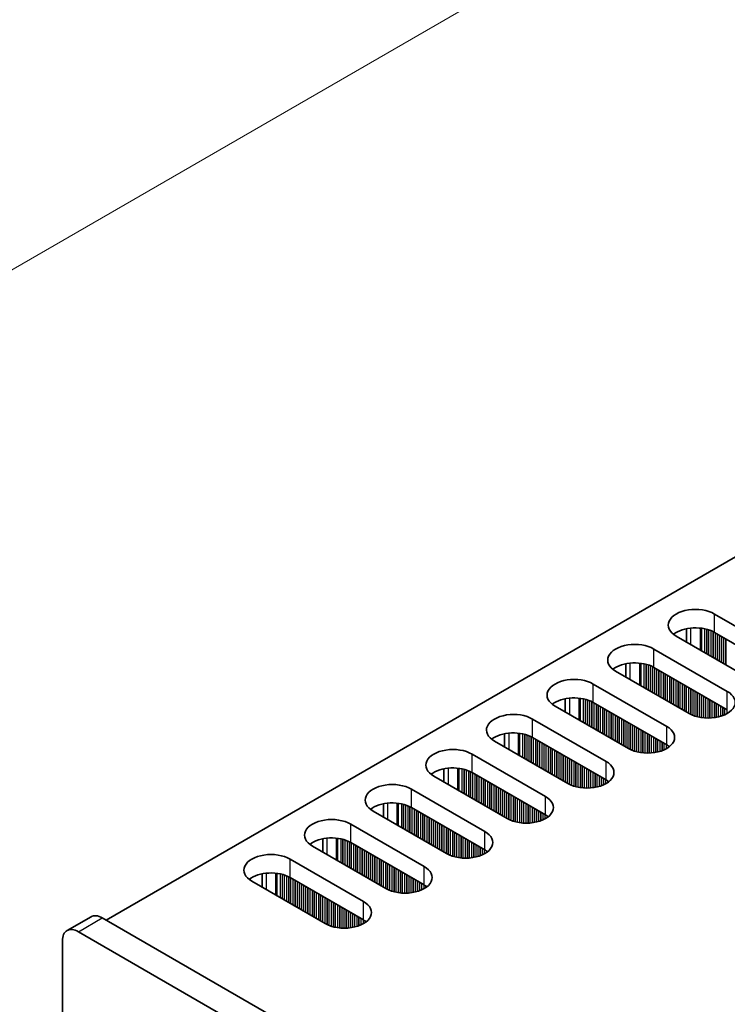
# Model space of a CAD drawing. Units: millimetres. Extents: x 0 to 8251, y 0 to 1405.
# Drawn here: x 144 to 207, y 841 to 928 of the extents above; entities that cross this region are included whole.
import ezdxf

# ---------------------------------------------------------------- set-up
doc = ezdxf.new("R2010")
doc.units = ezdxf.units.MM
doc.header["$LTSCALE"] = 4
doc.layers.get('Defpoints').update_dxf_attribs({"lineweight": 25})
for name, color, linetype, lineweight in [('Dimension (ISO)', 7, 'Continuous', 18), ('Visible (ISO)', 7, 'Continuous', 35), ('Visible Narrow (ISO)', 7, 'Continuous', 25)]:
    doc.layers.add(name, color=color, linetype=linetype, lineweight=lineweight)
doc.styles.add('Note Text (TK)', font='txt')
doc.dimstyles.new('Default - Method 1b (TK)', dxfattribs={"dimscale": 4, "dimtxt": 2.5, "dimasz": 2.5, "dimexe": 1, "dimexo": 1.5, "dimgap": 1, "dimtad": 1, "dimtoh": 1, "dimrnd": 1e-08, "dimdsep": 46, "dimtxsty": 'Note Text (TK)', "dimcen": 0.09, "dimdle": 5, "dimclrd": 100, "dimclre": 100, "dimclrt": 7, "dimadec": 1, "dimazin": 1, "dimtfac": 1, "dimtmove": 0, "dimatfit": 3, "dimfxl": 0, "dimtolj": 1, "dimlwd": -1, "dimlwe": -1, "dimarcsym": 0})

# ---------------------------------------------------------------- blocks, each defined once
blk = doc.blocks.new('*D7')
at = {"layer": 'Defpoints', "color": 0, "transparency": 16777216}
for p in [(328.886, 1012.909), (382.626, 981.882), (149.281, 847.16)]:
    blk.add_point(p, dxfattribs=at)
at = {"layer": 'Dimension (ISO)', "color": 100, "transparency": 16777216}
for p, q in [((376.626, 985.346), (324.886, 1015.218)), ((104.201, 883.187), (320.226, 1007.909)), ((143.281, 850.624), (91.541, 880.496))]:
    blk.add_line(p, q, dxfattribs=at)
for points in [[(319.392, 1009.352), (321.059, 1006.465), (328.886, 1012.909)], [(103.368, 884.63), (105.034, 881.743), (95.541, 878.187)]]:
    blk.add_solid(points, dxfattribs=at)
at = {"layer": 'Dimension (ISO)', "color": 7, "transparency": 16777216, "insert": (202.03, 948.999), "char_height": 10, "attachment_point": 4, "rotation": 30, "style": 'Note Text (TK)'}
blk.add_mtext('\\A1;{\\Q-30.000;\\W0.816;\\H0.816x;330}', dxfattribs=at)

msp = doc.modelspace()

# ---------------------------------------------------------------- linework, layer by layer
at = {"layer": 'Visible (ISO)'}
for p, q in [((151.7557, 848.1806), (379.2673, 979.5345)), ((205.6726, 875.3087), (212.178, 871.5528)), ((208.7839, 869.5932), (202.2785, 873.3491)), ((203.1852, 874.0043), (203.1852, 872.8257)), ((212.178, 869.9198), (205.6726, 873.6757)), ((200.2986, 872.206), (206.804, 868.4501)), ((197.8112, 870.9016), (197.8112, 869.723)), ((203.4099, 866.4906), (196.9045, 870.2464)), ((206.804, 866.8172), (200.2986, 870.573)), ((194.9246, 869.1033), (201.43, 865.3475)), ((192.4371, 867.7989), (192.4371, 866.6203)), ((201.43, 863.7145), (194.9246, 867.4704)), ((198.0359, 863.3879), (191.5305, 867.1438)), ((189.5506, 866.0007), (196.056, 862.2448)), ((187.0631, 864.6962), (187.0631, 863.5176)), ((192.6618, 860.2852), (186.1565, 864.0411)), ((196.056, 860.6118), (189.5506, 864.3677)), ((184.1766, 862.898), (190.6819, 859.1421)), ((181.6891, 861.5935), (181.6891, 860.4149)), ((190.6819, 857.5091), (184.1766, 861.265)), ((187.2878, 857.1825), (180.7824, 860.9384)), ((178.8025, 859.7953), (185.3079, 856.0394)), ((181.9138, 854.0798), (175.4084, 857.8357)), ((176.3151, 858.4908), (176.3151, 857.3122)), ((185.3079, 854.4064), (178.8025, 858.1623)), ((173.4285, 856.6926), (179.9339, 852.9367)), ((170.9411, 855.3882), (170.9411, 854.2095)), ((179.9339, 851.3037), (173.4285, 855.0596)), ((176.5398, 850.9771), (170.0344, 854.733)), ((168.0545, 853.5899), (174.5599, 849.834)), ((171.1658, 847.8744), (164.6604, 851.6303)), ((165.5671, 852.2855), (165.5671, 851.1068)), ((174.5599, 848.201), (168.0545, 851.9569)), ((148.2808, 847.2591), (150.4022, 848.4838)), ((381.919, 715.2958), (151.4022, 848.3847)), ((147.8666, 777.7578), (147.8666, 846.3435)), ((149.2808, 847.16), (379.7976, 714.0711))]:
    msp.add_line(p, q, dxfattribs=at)
for centre, major_axis, start_param, end_param in [((203.9755, 874.3289), (-2.4, 0), 3.9269908, 7.0685835), ((203.9755, 872.6959), (-2.4, 0), 3.9269908, 5.6530481), ((198.6015, 871.2262), (-2.4, 0), 3.9269908, 7.0685835), ((198.6015, 869.5932), (-2.4, 0), 3.9269908, 5.6530481), ((193.2275, 868.1235), (-2.4, 0), 3.9269908, 7.0685835), ((205.1069, 867.4704), (2.4, 0), 3.9269908, 7.0685835), ((193.2275, 866.4906), (-2.4, 0), 3.9269908, 5.6530481), ((187.8535, 865.0209), (-2.4, 0), 3.9269908, 7.0685835), ((187.8535, 863.3879), (-2.4, 0), 3.9269908, 5.6530481), ((199.7329, 864.3677), (2.4, 0), 3.9269908, 7.0685835), ((182.4795, 861.9182), (-2.4, 0), 3.9269908, 7.0685835), ((199.7329, 862.7347), (-2.4, 0), 3.7717299, 3.9269908), ((194.3589, 861.265), (2.4, 0), 3.9269908, 7.0685835), ((182.4795, 860.2852), (-2.4, 0), 3.9269908, 5.6530481), ((177.1055, 858.8155), (-2.4, 0), 3.9269908, 7.0685835), ((194.3589, 859.632), (-2.4, 0), 3.7717299, 3.9269908), ((177.1055, 857.1825), (-2.4, 0), 3.9269908, 5.6530481), ((188.9849, 858.1623), (2.4, 0), 3.9269908, 7.0685835), ((171.7315, 855.7128), (-2.4, 0), 3.9269908, 7.0685835), ((188.9849, 856.5293), (-2.4, 0), 3.7717299, 3.9269908), ((183.6109, 855.0596), (2.4, 0), 3.9269908, 7.0685835), ((171.7315, 854.0798), (-2.4, 0), 3.9269908, 5.6530481), ((183.6109, 853.4266), (-2.4, 0), 3.7717299, 3.9269908), ((166.3575, 852.6101), (-2.4, 0), 3.9269908, 7.0685835), ((178.2369, 851.9569), (2.4, 0), 3.9269908, 7.0685835), ((166.3575, 850.9771), (-2.4, 0), 3.9269908, 5.6530481), ((178.2369, 850.3239), (-2.4, 0), 3.7717299, 3.9269908), ((172.8628, 848.8542), (2.4, 0), 3.9269908, 7.0685835), ((151.4022, 846.7517), (-1, 1.7321), 5.4977871, 6.2831853), ((172.8628, 847.2212), (-2.4, 0), 3.7717299, 3.9269908), ((149.2808, 845.527), (-1, 1.7321), 5.4977871, 7.0685835)]:
    msp.add_ellipse(centre, major_axis=major_axis, ratio=0.5773503, start_param=start_param, end_param=end_param, dxfattribs=at)
at = {"layer": 'Visible Narrow (ISO)'}
for p, q in [((205.6726, 873.6757), (205.6726, 875.3087)), ((203.5513, 874.0597), (203.5513, 872.6143)), ((204.388, 874.061), (204.388, 872.1312)), ((204.5012, 874.0479), (204.5012, 872.0659)), ((204.7816, 874.0011), (204.7816, 871.9039)), ((204.9514, 873.9619), (204.9514, 871.8059)), ((204.9796, 873.9545), (204.9796, 871.7896)), ((205.1493, 873.9045), (205.1493, 871.6916)), ((205.3473, 873.8329), (205.3473, 871.5773)), ((205.517, 873.758), (205.517, 871.4793)), ((205.5453, 873.7441), (205.5453, 871.463)), ((205.715, 873.6512), (205.715, 871.365)), ((205.913, 873.5369), (205.913, 871.2507)), ((206.0827, 873.4389), (206.0827, 871.1527)), ((206.111, 873.4226), (206.111, 871.1364)), ((206.2807, 873.3246), (206.2807, 871.0384)), ((206.4787, 873.2103), (206.4787, 870.9241)), ((206.6484, 873.1123), (206.6484, 870.8262)), ((206.6767, 873.096), (206.6767, 870.8098)), ((200.2986, 870.573), (200.2986, 872.206)), ((198.1773, 870.9571), (198.1773, 869.5116)), ((199.014, 870.9583), (199.014, 869.0285)), ((199.1272, 870.9452), (199.1272, 868.9632)), ((199.4076, 870.8984), (199.4076, 868.8012)), ((199.5773, 870.8592), (199.5773, 868.7033)), ((199.6056, 870.8518), (199.6056, 868.6869)), ((199.7753, 870.8018), (199.7753, 868.589)), ((199.9733, 870.7302), (199.9733, 868.4746)), ((200.143, 870.6553), (200.143, 868.3767)), ((200.1713, 870.6414), (200.1713, 868.3603)), ((200.341, 870.5485), (200.341, 868.2624)), ((200.539, 870.4342), (200.539, 868.148)), ((200.7087, 870.3363), (200.7087, 868.0501)), ((200.737, 870.3199), (200.737, 868.0337)), ((200.9067, 870.2219), (200.9067, 867.9358)), ((201.1047, 870.1076), (201.1047, 867.8214)), ((201.2744, 870.0097), (201.2744, 867.7235)), ((201.3027, 869.9933), (201.3027, 867.7071)), ((201.4724, 869.8953), (201.4724, 867.6092)), ((194.9246, 867.4704), (194.9246, 869.1033)), ((201.6704, 869.781), (201.6704, 867.4948)), ((201.8401, 869.6831), (201.8401, 867.3969)), ((201.8684, 869.6667), (201.8684, 867.3805)), ((202.0381, 869.5687), (202.0381, 867.2826)), ((202.2361, 869.4544), (202.2361, 867.1682)), ((202.4058, 869.3565), (202.4058, 867.0703)), ((202.4341, 869.3401), (202.4341, 867.0539)), ((202.6038, 869.2421), (202.6038, 866.956)), ((202.8018, 869.1278), (202.8018, 866.8416)), ((202.9715, 869.0299), (202.9715, 866.7437)), ((202.9997, 869.0135), (202.9997, 866.7273)), ((203.1694, 868.9155), (203.1694, 866.6294)), ((203.3674, 868.8012), (203.3674, 866.515)), ((203.5371, 868.7033), (203.5371, 866.4222)), ((203.5654, 868.6869), (203.5654, 866.4083)), ((203.7351, 868.589), (203.7351, 866.3334)), ((203.9331, 868.4746), (203.9331, 866.2617)), ((204.1028, 868.3767), (204.1028, 866.2118)), ((204.1311, 868.3603), (204.1311, 866.2044)), ((204.3008, 868.2624), (204.3008, 866.1652)), ((204.4988, 868.148), (204.4988, 866.1299)), ((206.804, 866.8172), (206.804, 868.4501)), ((192.8033, 867.8544), (192.8033, 866.4089)), ((193.64, 867.8556), (193.64, 865.9258)), ((193.7531, 867.8426), (193.7531, 865.8605)), ((194.0336, 867.7957), (194.0336, 865.6986)), ((194.2033, 867.7565), (194.2033, 865.6006)), ((194.2316, 867.7491), (194.2316, 865.5842)), ((194.4013, 867.6992), (194.4013, 865.4863)), ((194.5993, 867.6275), (194.5993, 865.372)), ((194.769, 867.5526), (194.769, 865.274)), ((194.7973, 867.5387), (194.7973, 865.2576)), ((194.967, 867.4459), (194.967, 865.1597)), ((195.165, 867.3315), (195.165, 865.0454)), ((204.6685, 868.0501), (204.6685, 866.108)), ((204.6968, 868.0337), (204.6968, 866.1051)), ((204.8665, 867.9358), (204.8665, 866.0917)), ((205.0645, 867.8214), (205.0645, 866.0849)), ((205.2342, 867.7235), (205.2342, 866.0867)), ((205.2625, 867.7071), (205.2625, 866.0876)), ((205.4322, 867.6092), (205.4322, 866.0975)), ((205.6302, 867.4948), (205.6302, 866.118)), ((205.7999, 867.3969), (205.7999, 866.1437)), ((205.8282, 867.3805), (205.8282, 866.1488)), ((205.9979, 867.2826), (205.9979, 866.1837)), ((195.3347, 867.2336), (195.3347, 864.9474)), ((195.363, 867.2172), (195.363, 864.931)), ((195.5327, 867.1193), (195.5327, 864.8331)), ((195.7307, 867.0049), (195.7307, 864.7188)), ((195.9004, 866.907), (195.9004, 864.6208)), ((195.9287, 866.8906), (195.9287, 864.6044)), ((196.0984, 866.7927), (196.0984, 864.5065)), ((196.2964, 866.6783), (196.2964, 864.3922)), ((196.4661, 866.5804), (196.4661, 864.2942)), ((196.4944, 866.564), (196.4944, 864.2778)), ((196.6641, 866.4661), (196.6641, 864.1799)), ((206.1959, 867.1682), (206.1959, 866.2355)), ((206.3656, 867.0703), (206.3656, 866.2905)), ((206.3939, 867.0539), (206.3939, 866.3008)), ((206.5636, 866.956), (206.5636, 866.3691)), ((206.7615, 866.8416), (206.7615, 866.4667)), ((189.5506, 864.3677), (189.5506, 866.0007)), ((196.8621, 866.3517), (196.8621, 864.0656)), ((197.0318, 866.2538), (197.0318, 863.9676)), ((197.06, 866.2374), (197.06, 863.9512)), ((197.2297, 866.1395), (197.2297, 863.8533)), ((197.4277, 866.0252), (197.4277, 863.739)), ((197.5974, 865.9272), (197.5974, 863.641)), ((197.6257, 865.9108), (197.6257, 863.6247)), ((197.7954, 865.8129), (197.7954, 863.5267)), ((197.9934, 865.6986), (197.9934, 863.4124)), ((198.1631, 865.6006), (198.1631, 863.3195)), ((198.1914, 865.5842), (198.1914, 863.3056)), ((187.4292, 864.7517), (187.4292, 863.3062)), ((188.266, 864.7529), (188.266, 862.8231)), ((188.3791, 864.7399), (188.3791, 862.7578)), ((188.6596, 864.693), (188.6596, 862.5959)), ((188.8293, 864.6538), (188.8293, 862.4979)), ((188.8576, 864.6464), (188.8576, 862.4816)), ((198.3611, 865.4863), (198.3611, 863.2307)), ((198.5591, 865.372), (198.5591, 863.1591)), ((198.7288, 865.274), (198.7288, 863.1091)), ((198.7571, 865.2576), (198.7571, 863.1017)), ((198.9268, 865.1597), (198.9268, 863.0625)), ((199.1248, 865.0454), (199.1248, 863.0272)), ((199.2945, 864.9474), (199.2945, 863.0053)), ((199.3228, 864.931), (199.3228, 863.0024)), ((199.4925, 864.8331), (199.4925, 862.989)), ((199.6905, 864.7188), (199.6905, 862.9822)), ((201.43, 863.7145), (201.43, 865.3475)), ((189.0273, 864.5965), (189.0273, 862.3836)), ((189.2253, 864.5249), (189.2253, 862.2693)), ((189.395, 864.4499), (189.395, 862.1713)), ((189.4233, 864.436), (189.4233, 862.155)), ((189.593, 864.3432), (189.593, 862.057)), ((189.791, 864.2289), (189.791, 861.9427)), ((189.9607, 864.1309), (189.9607, 861.8447)), ((189.989, 864.1145), (189.989, 861.8284)), ((190.1587, 864.0166), (190.1587, 861.7304)), ((190.3567, 863.9023), (190.3567, 861.6161)), ((190.5264, 863.8043), (190.5264, 861.5181)), ((190.5547, 863.788), (190.5547, 861.5018)), ((199.8602, 864.6208), (199.8602, 862.984)), ((199.8885, 864.6044), (199.8885, 862.9849)), ((200.0582, 864.5065), (200.0582, 862.9948)), ((200.2562, 864.3922), (200.2562, 863.0154)), ((200.4259, 864.2942), (200.4259, 863.041)), ((200.4542, 864.2778), (200.4542, 863.0461)), ((200.6239, 864.1799), (200.6239, 863.081)), ((200.8219, 864.0656), (200.8219, 863.1329)), ((200.9916, 863.9676), (200.9916, 863.1879)), ((201.0198, 863.9512), (201.0198, 863.1981)), ((201.1895, 863.8533), (201.1895, 863.2664)), ((184.1766, 861.265), (184.1766, 862.898)), ((190.7244, 863.69), (190.7244, 861.4038)), ((190.9224, 863.5757), (190.9224, 861.2895)), ((191.0921, 863.4777), (191.0921, 861.1915)), ((191.1203, 863.4614), (191.1203, 861.1752)), ((191.2901, 863.3634), (191.2901, 861.0772)), ((191.488, 863.2491), (191.488, 860.9629)), ((191.6577, 863.1511), (191.6577, 860.8649)), ((191.686, 863.1348), (191.686, 860.8486)), ((191.8557, 863.0368), (191.8557, 860.7506)), ((192.0537, 862.9225), (192.0537, 860.6363)), ((201.3875, 863.739), (201.3875, 863.364)), ((201.5572, 863.635), (201.5572, 863.4673)), ((201.5902, 863.6123), (201.5902, 863.4901)), ((192.2234, 862.8245), (192.2234, 860.5383)), ((192.2517, 862.8082), (192.2517, 860.522)), ((192.4214, 862.7102), (192.4214, 860.424)), ((192.6194, 862.5959), (192.6194, 860.3097)), ((192.7891, 862.4979), (192.7891, 860.2168)), ((192.8174, 862.4816), (192.8174, 860.2029)), ((192.9871, 862.3836), (192.9871, 860.128)), ((193.1851, 862.2693), (193.1851, 860.0564)), ((193.3548, 862.1713), (193.3548, 860.0064)), ((193.3831, 862.155), (193.3831, 859.999)), ((193.5528, 862.057), (193.5528, 859.9598)), ((196.056, 860.6118), (196.056, 862.2448)), ((182.0552, 861.649), (182.0552, 860.2035)), ((182.892, 861.6502), (182.892, 859.7204)), ((183.0051, 861.6372), (183.0051, 859.6551)), ((183.2856, 861.5903), (183.2856, 859.4932)), ((183.4553, 861.5511), (183.4553, 859.3952)), ((183.4836, 861.5437), (183.4836, 859.3789)), ((183.6533, 861.4938), (183.6533, 859.2809)), ((183.8513, 861.4222), (183.8513, 859.1666)), ((184.021, 861.3472), (184.021, 859.0686)), ((184.0493, 861.3333), (184.0493, 859.0523)), ((184.219, 861.2405), (184.219, 858.9543)), ((193.7508, 861.9427), (193.7508, 859.9246)), ((193.9205, 861.8447), (193.9205, 859.9026)), ((193.9488, 861.8284), (193.9488, 859.8997)), ((194.1185, 861.7304), (194.1185, 859.8863)), ((194.3165, 861.6161), (194.3165, 859.8796)), ((194.4862, 861.5181), (194.4862, 859.8813)), ((194.5145, 861.5018), (194.5145, 859.8822)), ((194.6842, 861.4038), (194.6842, 859.8921)), ((194.8822, 861.2895), (194.8822, 859.9127)), ((195.0519, 861.1915), (195.0519, 859.9384)), ((195.0801, 861.1752), (195.0801, 859.9434)), ((184.417, 861.1262), (184.417, 858.84)), ((184.5867, 861.0282), (184.5867, 858.742)), ((184.615, 861.0119), (184.615, 858.7257)), ((184.7847, 860.9139), (184.7847, 858.6277)), ((184.9827, 860.7996), (184.9827, 858.5134)), ((185.1524, 860.7016), (185.1524, 858.4154)), ((185.1806, 860.6853), (185.1806, 858.3991)), ((185.3504, 860.5873), (185.3504, 858.3011)), ((185.5483, 860.473), (185.5483, 858.1868)), ((185.7181, 860.375), (185.7181, 858.0888)), ((185.7463, 860.3587), (185.7463, 858.0725)), ((185.916, 860.2607), (185.916, 857.9745)), ((195.2499, 861.0772), (195.2499, 859.9784)), ((195.4478, 860.9629), (195.4478, 860.0302)), ((195.6175, 860.8649), (195.6175, 860.0852)), ((195.6458, 860.8486), (195.6458, 860.0954)), ((195.8155, 860.7506), (195.8155, 860.1637)), ((196.0135, 860.6363), (196.0135, 860.2613)), ((196.1832, 860.5323), (196.1832, 860.3646)), ((196.2162, 860.5096), (196.2162, 860.3874)), ((178.8025, 858.1623), (178.8025, 859.7953)), ((186.114, 860.1464), (186.114, 857.8602)), ((186.2837, 860.0484), (186.2837, 857.7622)), ((186.312, 860.0321), (186.312, 857.7459)), ((186.4817, 859.9341), (186.4817, 857.6479)), ((186.6797, 859.8198), (186.6797, 857.5336)), ((186.8494, 859.7218), (186.8494, 857.4356)), ((186.8777, 859.7055), (186.8777, 857.4193)), ((187.0474, 859.6075), (187.0474, 857.3213)), ((187.2454, 859.4932), (187.2454, 857.207)), ((187.4151, 859.3952), (187.4151, 857.1141)), ((176.6812, 858.5463), (176.6812, 857.1008)), ((177.518, 858.5475), (177.518, 856.6177)), ((177.6311, 858.5345), (177.6311, 856.5524)), ((187.4434, 859.3789), (187.4434, 857.1002)), ((187.6131, 859.2809), (187.6131, 857.0253)), ((187.8111, 859.1666), (187.8111, 856.9537)), ((187.9808, 859.0686), (187.9808, 856.9037)), ((188.0091, 859.0523), (188.0091, 856.8964)), ((188.1788, 858.9543), (188.1788, 856.8571)), ((188.3768, 858.84), (188.3768, 856.8219)), ((188.5465, 858.742), (188.5465, 856.8)), ((188.5748, 858.7257), (188.5748, 856.797)), ((188.7445, 858.6277), (188.7445, 856.7836)), ((190.6819, 857.5091), (190.6819, 859.1421)), ((177.9116, 858.4876), (177.9116, 856.3905)), ((178.0813, 858.4484), (178.0813, 856.2925)), ((178.1096, 858.441), (178.1096, 856.2762)), ((178.2793, 858.3911), (178.2793, 856.1782)), ((178.4773, 858.3195), (178.4773, 856.0639)), ((178.647, 858.2445), (178.647, 855.9659)), ((178.6753, 858.2306), (178.6753, 855.9496)), ((178.845, 858.1378), (178.845, 855.8516)), ((179.043, 858.0235), (179.043, 855.7373)), ((179.2127, 857.9255), (179.2127, 855.6393)), ((179.241, 857.9092), (179.241, 855.623)), ((179.4107, 857.8112), (179.4107, 855.525)), ((179.6086, 857.6969), (179.6086, 855.4107)), ((188.9425, 858.5134), (188.9425, 856.7769)), ((189.1122, 858.4154), (189.1122, 856.7786)), ((189.1404, 858.3991), (189.1404, 856.7796)), ((189.3102, 858.3011), (189.3102, 856.7894)), ((189.5081, 858.1868), (189.5081, 856.81)), ((189.6778, 858.0888), (189.6778, 856.8357)), ((189.7061, 858.0725), (189.7061, 856.8407)), ((189.8758, 857.9745), (189.8758, 856.8757)), ((190.0738, 857.8602), (190.0738, 856.9275)), ((190.2435, 857.7622), (190.2435, 856.9825)), ((190.2718, 857.7459), (190.2718, 856.9927)), ((190.4415, 857.6479), (190.4415, 857.061)), ((179.7784, 857.5989), (179.7784, 855.3127)), ((179.8066, 857.5826), (179.8066, 855.2964)), ((179.9763, 857.4846), (179.9763, 855.1984)), ((180.1743, 857.3703), (180.1743, 855.0841)), ((180.344, 857.2723), (180.344, 854.9861)), ((180.3723, 857.256), (180.3723, 854.9698)), ((180.542, 857.158), (180.542, 854.8718)), ((180.74, 857.0437), (180.74, 854.7575)), ((180.9097, 856.9457), (180.9097, 854.6595)), ((180.938, 856.9294), (180.938, 854.6432)), ((181.1077, 856.8314), (181.1077, 854.5452)), ((190.6395, 857.5336), (190.6395, 857.1586)), ((190.8092, 857.4296), (190.8092, 857.262)), ((190.8422, 857.4069), (190.8422, 857.2847)), ((173.4285, 855.0596), (173.4285, 856.6926)), ((181.3057, 856.7171), (181.3057, 854.4309)), ((181.4754, 856.6191), (181.4754, 854.3329)), ((181.5037, 856.6028), (181.5037, 854.3166)), ((181.6734, 856.5048), (181.6734, 854.2186)), ((181.8714, 856.3905), (181.8714, 854.1043)), ((182.0411, 856.2925), (182.0411, 854.0115)), ((182.0694, 856.2762), (182.0694, 853.9976)), ((182.2391, 856.1782), (182.2391, 853.9226)), ((182.4371, 856.0639), (182.4371, 853.851)), ((182.6068, 855.9659), (182.6068, 853.8011)), ((182.6351, 855.9496), (182.6351, 853.7937)), ((185.3079, 854.4064), (185.3079, 856.0394)), ((171.3072, 855.4436), (171.3072, 853.9982)), ((172.144, 855.4448), (172.144, 853.5151)), ((172.2571, 855.4318), (172.2571, 853.4497)), ((172.5376, 855.3849), (172.5376, 853.2878)), ((172.7073, 855.3457), (172.7073, 853.1898)), ((172.7356, 855.3384), (172.7356, 853.1735)), ((172.9053, 855.2884), (172.9053, 853.0755)), ((173.1033, 855.2168), (173.1033, 852.9612)), ((173.273, 855.1418), (173.273, 852.8632)), ((173.3013, 855.1279), (173.3013, 852.8469)), ((173.471, 855.0351), (173.471, 852.7489)), ((182.8048, 855.8516), (182.8048, 853.7545)), ((183.0028, 855.7373), (183.0028, 853.7192)), ((183.1725, 855.6393), (183.1725, 853.6973)), ((183.2008, 855.623), (183.2008, 853.6943)), ((183.3705, 855.525), (183.3705, 853.6809)), ((183.5684, 855.4107), (183.5684, 853.6742)), ((183.7382, 855.3127), (183.7382, 853.6759)), ((183.7664, 855.2964), (183.7664, 853.6769)), ((183.9361, 855.1984), (183.9361, 853.6867)), ((184.1341, 855.0841), (184.1341, 853.7073)), ((173.669, 854.9208), (173.669, 852.6346)), ((173.8387, 854.8228), (173.8387, 852.5366)), ((173.8669, 854.8065), (173.8669, 852.5203)), ((174.0366, 854.7085), (174.0366, 852.4223)), ((174.2346, 854.5942), (174.2346, 852.308)), ((174.4043, 854.4962), (174.4043, 852.21)), ((174.4326, 854.4799), (174.4326, 852.1937)), ((174.6023, 854.3819), (174.6023, 852.0957)), ((174.8003, 854.2676), (174.8003, 851.9814)), ((174.97, 854.1696), (174.97, 851.8834)), ((174.9983, 854.1533), (174.9983, 851.8671)), ((184.3038, 854.9861), (184.3038, 853.733)), ((184.3321, 854.9698), (184.3321, 853.738)), ((184.5018, 854.8718), (184.5018, 853.773)), ((184.6998, 854.7575), (184.6998, 853.8248)), ((184.8695, 854.6595), (184.8695, 853.8798)), ((184.8978, 854.6432), (184.8978, 853.89)), ((185.0675, 854.5452), (185.0675, 853.9584)), ((185.2655, 854.4309), (185.2655, 854.0559)), ((185.4352, 854.3269), (185.4352, 854.1593)), ((185.4682, 854.3042), (185.4682, 854.182)), ((168.0545, 851.9569), (168.0545, 853.5899)), ((175.168, 854.0553), (175.168, 851.7691)), ((175.366, 853.941), (175.366, 851.6548)), ((175.5357, 853.843), (175.5357, 851.5568)), ((175.564, 853.8267), (175.564, 851.5405)), ((175.7337, 853.7287), (175.7337, 851.4425)), ((175.9317, 853.6144), (175.9317, 851.3282)), ((176.1014, 853.5164), (176.1014, 851.2302)), ((176.1297, 853.5001), (176.1297, 851.2139)), ((176.2994, 853.4021), (176.2994, 851.1159)), ((176.4974, 853.2878), (176.4974, 851.0016)), ((176.6671, 853.1898), (176.6671, 850.9088)), ((176.6954, 853.1735), (176.6954, 850.8949)), ((176.8651, 853.0755), (176.8651, 850.8199)), ((177.0631, 852.9612), (177.0631, 850.7483)), ((177.2328, 852.8632), (177.2328, 850.6984)), ((177.2611, 852.8469), (177.2611, 850.691)), ((177.4308, 852.7489), (177.4308, 850.6518)), ((177.6287, 852.6346), (177.6287, 850.6165)), ((177.7985, 852.5366), (177.7985, 850.5946)), ((177.8267, 852.5203), (177.8267, 850.5917)), ((177.9964, 852.4223), (177.9964, 850.5782)), ((179.9339, 851.3037), (179.9339, 852.9367)), ((165.9332, 852.3409), (165.9332, 850.8955)), ((166.7699, 852.3421), (166.7699, 850.4124)), ((166.8831, 852.3291), (166.8831, 850.3471)), ((167.1636, 852.2823), (167.1636, 850.1851)), ((167.3333, 852.2431), (167.3333, 850.0871)), ((167.3616, 852.2357), (167.3616, 850.0708)), ((167.5313, 852.1857), (167.5313, 849.9728)), ((167.7293, 852.1141), (167.7293, 849.8585)), ((167.899, 852.0392), (167.899, 849.7605)), ((167.9272, 852.0253), (167.9272, 849.7442)), ((168.097, 851.9324), (168.097, 849.6462)), ((168.2949, 851.8181), (168.2949, 849.5319)), ((168.4646, 851.7201), (168.4646, 849.4339)), ((168.4929, 851.7038), (168.4929, 849.4176)), ((168.6626, 851.6058), (168.6626, 849.3196)), ((178.1944, 852.308), (178.1944, 850.5715)), ((178.3641, 852.21), (178.3641, 850.5732)), ((178.3924, 852.1937), (178.3924, 850.5742)), ((178.5621, 852.0957), (178.5621, 850.5841)), ((178.7601, 851.9814), (178.7601, 850.6046)), ((178.9298, 851.8834), (178.9298, 850.6303)), ((178.9581, 851.8671), (178.9581, 850.6353)), ((179.1278, 851.7691), (179.1278, 850.6703)), ((179.3258, 851.6548), (179.3258, 850.7221)), ((179.4955, 851.5568), (179.4955, 850.7771)), ((179.5238, 851.5405), (179.5238, 850.7873)), ((168.8606, 851.4915), (168.8606, 849.2053)), ((169.0303, 851.3935), (169.0303, 849.1073)), ((169.0586, 851.3772), (169.0586, 849.091)), ((169.2283, 851.2792), (169.2283, 848.993)), ((169.4263, 851.1649), (169.4263, 848.8787)), ((169.596, 851.0669), (169.596, 848.7807)), ((169.6243, 851.0506), (169.6243, 848.7644)), ((169.794, 850.9526), (169.794, 848.6664)), ((169.992, 850.8383), (169.992, 848.5521)), ((170.1617, 850.7403), (170.1617, 848.4541)), ((170.19, 850.724), (170.19, 848.4378)), ((179.6935, 851.4425), (179.6935, 850.8557)), ((179.8915, 851.3282), (179.8915, 850.9532)), ((180.0612, 851.2243), (180.0612, 851.0566)), ((180.0941, 851.2015), (180.0941, 851.0793)), ((170.3597, 850.626), (170.3597, 848.3398)), ((170.5577, 850.5117), (170.5577, 848.2255)), ((170.7274, 850.4137), (170.7274, 848.1275)), ((170.7557, 850.3974), (170.7557, 848.1112)), ((170.9254, 850.2994), (170.9254, 848.0132)), ((171.1234, 850.1851), (171.1234, 847.8989)), ((171.2931, 850.0871), (171.2931, 847.8061)), ((171.3214, 850.0708), (171.3214, 847.7922)), ((171.4911, 849.9728), (171.4911, 847.7172)), ((171.6891, 849.8585), (171.6891, 847.6456)), ((174.5599, 848.201), (174.5599, 849.834)), ((171.8588, 849.7605), (171.8588, 847.5957)), ((171.887, 849.7442), (171.887, 847.5883)), ((172.0567, 849.6462), (172.0567, 847.5491)), ((172.2547, 849.5319), (172.2547, 847.5138)), ((172.4244, 849.4339), (172.4244, 847.4919)), ((172.4527, 849.4176), (172.4527, 847.489)), ((172.6224, 849.3196), (172.6224, 847.4756)), ((172.8204, 849.2053), (172.8204, 847.4688)), ((172.9901, 849.1073), (172.9901, 847.4705)), ((173.0184, 849.091), (173.0184, 847.4715)), ((173.1881, 848.993), (173.1881, 847.4814)), ((149.2808, 847.16), (151.4022, 848.3847)), ((173.3861, 848.8787), (173.3861, 847.5019)), ((173.5558, 848.7807), (173.5558, 847.5276)), ((173.5841, 848.7644), (173.5841, 847.5326)), ((173.7538, 848.6664), (173.7538, 847.5676)), ((173.9518, 848.5521), (173.9518, 847.6194)), ((174.1215, 848.4541), (174.1215, 847.6744)), ((174.1498, 848.4378), (174.1498, 847.6846)), ((174.3195, 848.3398), (174.3195, 847.753)), ((174.5175, 848.2255), (174.5175, 847.8505)), ((174.6872, 848.1216), (174.6872, 847.9539)), ((174.7201, 848.0988), (174.7201, 847.9766))]:
    msp.add_line(p, q, dxfattribs=at)

# ---------------------------------------------------------------- dimensions: what is measured, and where the dimension line sits
at = {"layer": 'Dimension (ISO)', "color": 100, "true_color": 0x00ff3f}
dim = msp.add_linear_dim(base=(328.886, 1012.9088), p1=(149.2808, 847.16), p2=(382.6261, 981.8819), angle=210, text='{\\Q-30.000;\\W0.816;\\H0.816x;<>}', dimstyle='Default - Method 1b (TK)', override={"dimgap": 1, "dimtoh": 0, "dimdec": 2, "dimlfac": 1.224745, "dimtol": 0, "dimlim": 0, "dimtp": 0, "dimtm": 0, "dimtdec": 2, "dimtofl": 0, "dimatfit": 1}, dxfattribs=at)
dim.commit()
dim.dimension.update_dxf_attribs({"geometry": '*D7', "text_midpoint": (212.2133, 945.5478), "dimtype": 160})

doc.saveas('drawing.dxf')
